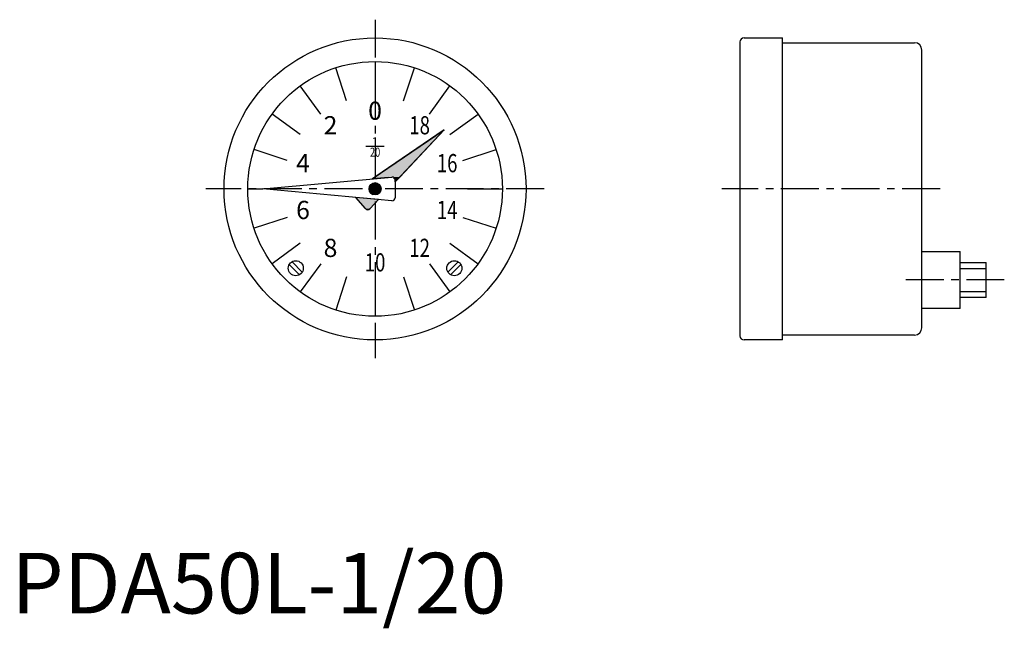
# Model space of a CAD drawing. Extents: x 1 to 164, y -2 to 98.
import ezdxf
from ezdxf.enums import TextEntityAlignment as Align

# ---------------------------------------------------------------- set-up
doc = ezdxf.new("R2010")
doc.units = 0
doc.header["$LTSCALE"] = 5
doc.linetypes.add('CENTER', pattern=[2, 1.25, -0.25, 0.25, -0.25])
doc.linetypes.add('HIDDEN', pattern=[1.905, 1.27, -0.635])
doc.layers.get('0').update_dxf_attribs({"linetype": 'CONTINUOUS'})
for name, color, linetype in [('1', 1, 'CENTER'), ('2', 2, 'HIDDEN'), ('3', 3, 'CONTINUOUS')]:
    doc.layers.add(name, color=color, linetype=linetype)
doc.styles.add('07500', font='romans.shx')
doc.styles.get("Standard").update_dxf_attribs({"font": 'romans.shx'})
doc.styles.add('STANDARD1', font='txt')

# ---------------------------------------------------------------- blocks, each defined once
blk = doc.blocks.new('*U0')
at = {"linetype": 'CONTINUOUS'}
for p, q in [((71.41, 79.74), (59.97, 71.94)), ((64.06, 71.94), (71.41, 79.74)), ((60.21, 71.71), (59.54, 71.65)), ((59.54, 71.65), (59.63, 71.71)), ((59.9, 71.89), (59.63, 71.71)), ((59.97, 71.94), (59.9, 71.89)), ((62.23, 71.89), (60.21, 71.71)), ((63.04, 71.89), (63.25, 71.71)), ((63.25, 71.71), (63.32, 71.45)), ((63.84, 71.71), (63.59, 71.45)), ((64.01, 71.89), (63.84, 71.71)), ((64.06, 71.94), (64.01, 71.89)), ((63.59, 71.45), (63.32, 71.16)), ((63.32, 71.16), (63.32, 71.45)), ((56.83, 68.6), (57.12, 68.26)), ((60.59, 68.26), (56.83, 68.6)), ((57.12, 68.26), (58.41, 66.75)), ((60.59, 68.26), (59.17, 66.75)), ((58.41, 66.75), (58.44, 66.73)), ((58.44, 66.73), (58.64, 66.6)), ((58.91, 66.59), (58.64, 66.6)), ((58.92, 66.6), (58.91, 66.59)), ((59.15, 66.73), (58.92, 66.6)), ((59.17, 66.75), (59.15, 66.73))]:
    blk.add_line(p, q, dxfattribs=at)
for points in [[(71.41, 79.74), (59.97, 71.94), (64.06, 71.94)], [(59.9, 71.89), (59.63, 71.71), (60.21, 71.71)], [(59.97, 71.94), (59.9, 71.89), (62.23, 71.89)], [(62.78, 71.94), (63.04, 71.89), (64.01, 71.89)], [(63.04, 71.89), (63.25, 71.71), (63.84, 71.71)], [(63.25, 71.71), (63.32, 71.45), (63.59, 71.45)], [(56.83, 68.6), (57.12, 68.26), (60.59, 68.26)], [(57.12, 68.26), (58.41, 66.75), (59.17, 66.75)], [(58.41, 66.75), (58.44, 66.73), (59.15, 66.73)], [(58.44, 66.73), (58.64, 66.6), (58.92, 66.6)]]:
    blk.add_solid(points, dxfattribs=at)
at = {"linetype": 'CONTINUOUS', "extrusion": (0, 0, -1)}
for points in [[(-59.63, 71.71), (-60.21, 71.71), (-59.54, 71.65)], [(-59.9, 71.89), (-62.23, 71.89), (-60.21, 71.71)], [(-59.97, 71.94), (-62.78, 71.94), (-62.23, 71.89)], [(-62.78, 71.94), (-64.06, 71.94), (-64.01, 71.89)], [(-63.04, 71.89), (-64.01, 71.89), (-63.84, 71.71)], [(-63.25, 71.71), (-63.84, 71.71), (-63.59, 71.45)], [(-63.32, 71.45), (-63.59, 71.45), (-63.32, 71.16)], [(-57.12, 68.26), (-60.59, 68.26), (-59.17, 66.75)], [(-58.41, 66.75), (-59.17, 66.75), (-59.15, 66.73)], [(-58.44, 66.73), (-59.15, 66.73), (-58.92, 66.6)], [(-58.64, 66.6), (-58.92, 66.6), (-58.91, 66.59)]]:
    blk.add_solid(points, dxfattribs=at)
blk = doc.blocks.new('*U1')
at = {"linetype": 'CONTINUOUS'}
for p, q in [((59.08, 70.38), (59, 70)), ((59, 70), (59.08, 69.62)), ((59.3, 70.7), (59.08, 70.38)), ((59.62, 70.92), (59.3, 70.7)), ((60, 71), (59.62, 70.92)), ((60.38, 70.92), (60, 71)), ((60.38, 70.92), (60.7, 70.7)), ((60.7, 70.7), (60.92, 70.38)), ((60.92, 70.38), (61, 70)), ((61, 70), (60.92, 69.62)), ((59.08, 69.62), (59.3, 69.3)), ((59.3, 69.3), (59.62, 69.08)), ((60, 69), (59.62, 69.08)), ((60.38, 69.08), (60, 69)), ((60.7, 69.3), (60.38, 69.08)), ((60.92, 69.62), (60.7, 69.3))]:
    blk.add_line(p, q, dxfattribs=at)
for points in [[(59.08, 70.38), (59, 70), (61, 70)], [(59, 70), (59.08, 69.62), (60.92, 69.62)], [(59.3, 70.7), (59.08, 70.38), (60.92, 70.38)], [(59.62, 70.92), (59.3, 70.7), (60.7, 70.7)], [(60, 71), (59.62, 70.92), (60.38, 70.92)], [(59.08, 69.62), (59.3, 69.3), (60.7, 69.3)], [(59.3, 69.3), (59.62, 69.08), (60.38, 69.08)]]:
    blk.add_solid(points, dxfattribs=at)
at = {"linetype": 'CONTINUOUS', "extrusion": (0, 0, -1)}
for points in [[(-59, 70), (-61, 70), (-60.92, 69.62)], [(-59.08, 70.38), (-60.92, 70.38), (-61, 70)], [(-59.3, 70.7), (-60.7, 70.7), (-60.92, 70.38)], [(-59.62, 70.92), (-60.38, 70.92), (-60.7, 70.7)], [(-59.08, 69.62), (-60.92, 69.62), (-60.7, 69.3)], [(-59.3, 69.3), (-60.7, 69.3), (-60.38, 69.08)], [(-59.62, 69.08), (-60.38, 69.08), (-60, 69)]]:
    blk.add_solid(points, dxfattribs=at)

msp = doc.modelspace()

# ---------------------------------------------------------------- linework, layer by layer
for p, q in [((120.2, 45.76), (120.2, 94.24)), ((120.86, 94.9), (127.2, 94.9)), ((127.2, 45.1), (127.2, 94.9)), ((127.2, 94.1), (149, 94.1)), ((150.2, 47.1), (150.2, 92.9)), ((60, 91), (60, 85.25)), ((51.04, 82.34), (47.66, 86.99)), ((68.96, 82.34), (72.34, 86.99)), ((59.54, 71.65), (71.41, 79.74)), ((71.41, 79.74), (63.32, 71.16)), ((45.5, 74.71), (40.03, 76.49)), ((61.5, 77), (58.5, 77)), ((74.5, 74.71), (79.97, 76.49)), ((41.5, 70), (62.78, 71.94)), ((62.78, 68.06), (41.5, 70)), ((63.32, 71.45), (63.32, 68.55)), ((58.41, 66.75), (56.83, 68.6)), ((60.59, 68.26), (59.15, 66.73)), ((45.5, 65.29), (40.03, 63.51)), ((74.5, 65.29), (79.97, 63.51)), ((150.2, 59.7), (156.5, 59.7)), ((156.5, 50.3), (156.5, 59.7)), ((45.84, 57.53), (47.53, 55.84)), ((48, 56.3), (46.3, 58)), ((51.04, 57.66), (47.66, 53.01)), ((68.96, 57.66), (72.34, 53.01)), ((73.7, 58), (72, 56.3)), ((72.47, 55.84), (74.16, 57.53)), ((156.5, 57.89), (160.8, 57.89)), ((160.8, 52.11), (160.8, 57.89)), ((60, 54.75), (60, 49)), ((160.8, 52.11), (156.5, 52.11)), ((156.5, 50.3), (150.2, 50.3)), ((149, 45.9), (127.2, 45.9)), ((127.2, 45.1), (120.86, 45.1))]:
    msp.add_line(p, q)
for centre, radius in [((60, 70), 24.9), ((60, 70), 21), ((60, 70), 0.996), ((46.92, 56.92), 1.24), ((73.08, 56.92), 1.24)]:
    msp.add_circle(centre, radius)
for centre, radius, start, end in [((120.86, 94.24), 0.664, 90, 180), ((149, 92.9), 1.2, 360, 90), ((62.82, 71.45), 0.498, 0, 95.2162), ((62.82, 68.55), 0.498, 264.7838, 360), ((58.79, 67.07), 0.498, 220.5, 316.7056), ((149, 47.1), 1.2, 270, 0), ((120.86, 45.76), 0.664, 180, 270)]:
    msp.add_arc(centre, radius, start, end)
at = {"layer": '1'}
for p, q in [((60, 97.9), (60, 42.1)), ((87.9, 70), (32.1, 70)), ((153.2, 70), (117.2, 70)), ((163.8, 55), (147.2, 55))]:
    msp.add_line(p, q, dxfattribs=at)
at = {"layer": '2'}
for p, q in [((156.5, 56.89), (160.8, 56.89)), ((156.5, 53.11), (160.8, 53.11))]:
    msp.add_line(p, q, dxfattribs=at)
at = {"layer": '3'}
for p, q in [((55.29, 84.5), (53.51, 89.97)), ((64.71, 84.5), (66.49, 89.97)), ((47.66, 78.96), (43.01, 82.34)), ((72.34, 78.96), (76.99, 82.34)), ((39, 70), (41.5, 70)), ((75.25, 70), (81, 70)), ((47.66, 61.04), (43.01, 57.66)), ((72.34, 61.04), (76.99, 57.66)), ((55.29, 55.5), (53.51, 50.03)), ((64.71, 55.5), (66.49, 50.03))]:
    msp.add_line(p, q, dxfattribs=at)

# ---------------------------------------------------------------- block references
at = {"linetype": 'CONTINUOUS'}
for name in ['*U0', '*U1']:
    msp.add_blockref(name, (0, 0), dxfattribs=at)

# ---------------------------------------------------------------- texts
for s, p in [('0', (60, 82.5)), ('2', (52.65, 80.11)), ('4', (48.11, 73.86)), ('6', (48.11, 66.14)), ('8', (52.65, 59.89))]:
    msp.add_text(s, height=3).set_placement(p, align=Align.MIDDLE)
at = {"style": '07500', "width": 0.75}
for s, p in [('18', (67.35, 80.11)), ('16', (71.89, 73.86)), ('14', (71.89, 66.14)), ('12', (67.35, 59.89)), ('10', (60, 57.5))]:
    msp.add_text(s, height=3, dxfattribs=at).set_placement(p, align=Align.MIDDLE)
msp.add_text('1', height=1.5).set_placement((60, 77), align=Align.CENTER)
msp.add_text('20', height=1.5, dxfattribs=at).set_placement((60, 75.3), align=Align.CENTER)
at = {"color": 3, "style": 'STANDARD1'}
msp.add_text('PDA50L-1/20', height=10, dxfattribs=at).set_placement((0, 0))

doc.saveas('drawing.dxf')
